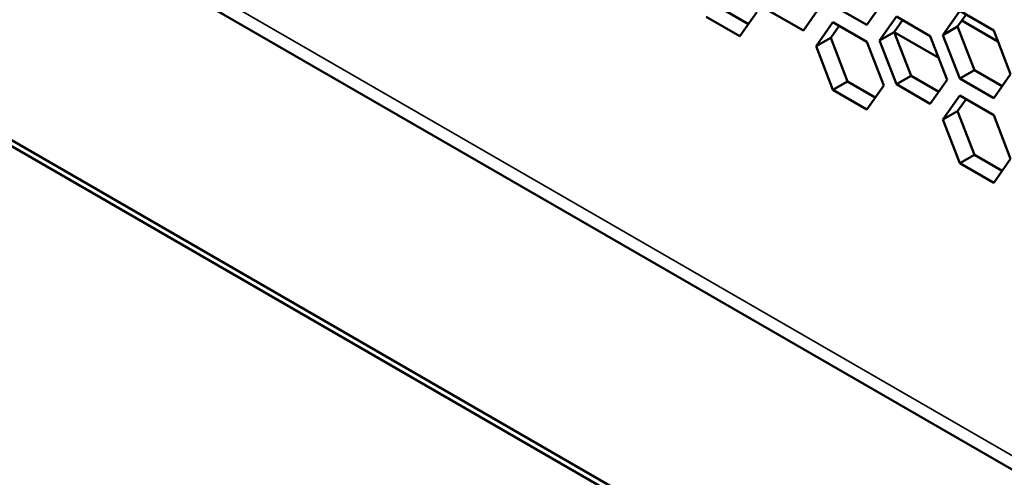
# Model space of a CAD drawing. Units: millimetres. Extents: x 50 to 2100, y 0 to 1485.
# Drawn here: x 1370 to 1393, y 368 to 379 of the extents above; entities that cross this region are included whole.
import ezdxf

# ---------------------------------------------------------------- set-up
doc = ezdxf.new("R2010")
doc.units = ezdxf.units.MM
doc.header["$LTSCALE"] = 5
doc.layers.add('Sichtbar (ISO)', color=7, linetype='Continuous', lineweight=50)
doc.layers.add('Sichtbar schmal (ISO)', color=7, linetype='Continuous', lineweight=35)

msp = doc.modelspace()

# ---------------------------------------------------------------- linework, layer by layer
at = {"layer": 'Sichtbar (ISO)'}
for p, q in [((1314.088, 413.647), (1415.204, 355.267)), ((1312.376, 408.65), (1412.714, 350.719)), ((1312.552, 408.398), (1412.891, 350.468)), ((1386.439, 378.949), (1387.106, 378.564)), ((1388.841, 378.991), (1388.432, 378.411)), ((1389.963, 378.547), (1389.147, 379.019)), ((1390.371, 379.128), (1389.963, 378.547)), ((1386.901, 378.274), (1386.085, 378.745)), ((1387.31, 378.855), (1386.901, 378.274)), ((1388.432, 378.411), (1387.616, 378.882)), ((1390.269, 378.167), (1390.678, 378.747)), ((1390.678, 378.747), (1391.494, 378.276)), ((1391.8, 378.303), (1392.209, 378.884)), ((1392.358, 378.798), (1392.154, 378.507)), ((1392.209, 378.884), (1393.025, 378.413)), ((1388.738, 378.03), (1389.147, 378.611)), ((1389.296, 378.524), (1389.092, 378.234)), ((1389.147, 378.611), (1389.963, 378.139)), ((1390.827, 378.661), (1390.623, 378.371)), ((1391.8, 378.303), (1392.154, 378.507)), ((1392.154, 378.507), (1392.562, 377.455)), ((1393.127, 378.15), (1392.256, 378.653)), ((1388.738, 378.03), (1389.092, 378.234)), ((1389.092, 378.234), (1389.5, 377.182)), ((1390.269, 378.167), (1390.623, 378.371)), ((1390.623, 378.371), (1391.031, 377.318)), ((1390.623, 378.371), (1391.698, 377.75)), ((1391.494, 378.276), (1391.902, 377.224)), ((1392.209, 377.251), (1391.8, 378.303)), ((1393.025, 378.413), (1393.433, 377.36)), ((1389.147, 376.978), (1388.738, 378.03)), ((1389.963, 378.139), (1390.371, 377.087)), ((1390.678, 377.114), (1390.269, 378.167)), ((1390.678, 377.114), (1391.031, 377.318)), ((1391.031, 377.318), (1391.698, 376.933)), ((1392.209, 377.251), (1392.562, 377.455)), ((1393.025, 376.78), (1392.209, 377.251)), ((1392.562, 377.455), (1393.229, 377.07)), ((1393.433, 377.36), (1393.025, 376.78)), ((1389.147, 376.978), (1389.5, 377.182)), ((1389.5, 377.182), (1390.167, 376.797)), ((1390.371, 377.087), (1389.963, 376.506)), ((1391.494, 376.643), (1390.678, 377.114)), ((1391.902, 377.224), (1391.494, 376.643)), ((1389.963, 376.506), (1389.147, 376.978)), ((1391.8, 376.262), (1392.209, 376.843)), ((1392.209, 376.843), (1393.025, 376.371)), ((1392.358, 376.757), (1392.154, 376.466)), ((1391.8, 376.262), (1392.154, 376.466)), ((1392.154, 376.466), (1392.562, 375.414)), ((1393.025, 376.371), (1393.433, 375.319)), ((1392.209, 375.21), (1391.8, 376.262)), ((1392.209, 375.21), (1392.562, 375.414)), ((1392.562, 375.414), (1393.229, 375.029)), ((1393.025, 374.738), (1392.209, 375.21)), ((1393.433, 375.319), (1393.025, 374.738))]:
    msp.add_line(p, q, dxfattribs=at)
at = {"layer": 'Sichtbar schmal (ISO)'}
msp.add_line((1313.88, 414.105), (1414.997, 355.725), dxfattribs=at)

doc.saveas('drawing.dxf')
